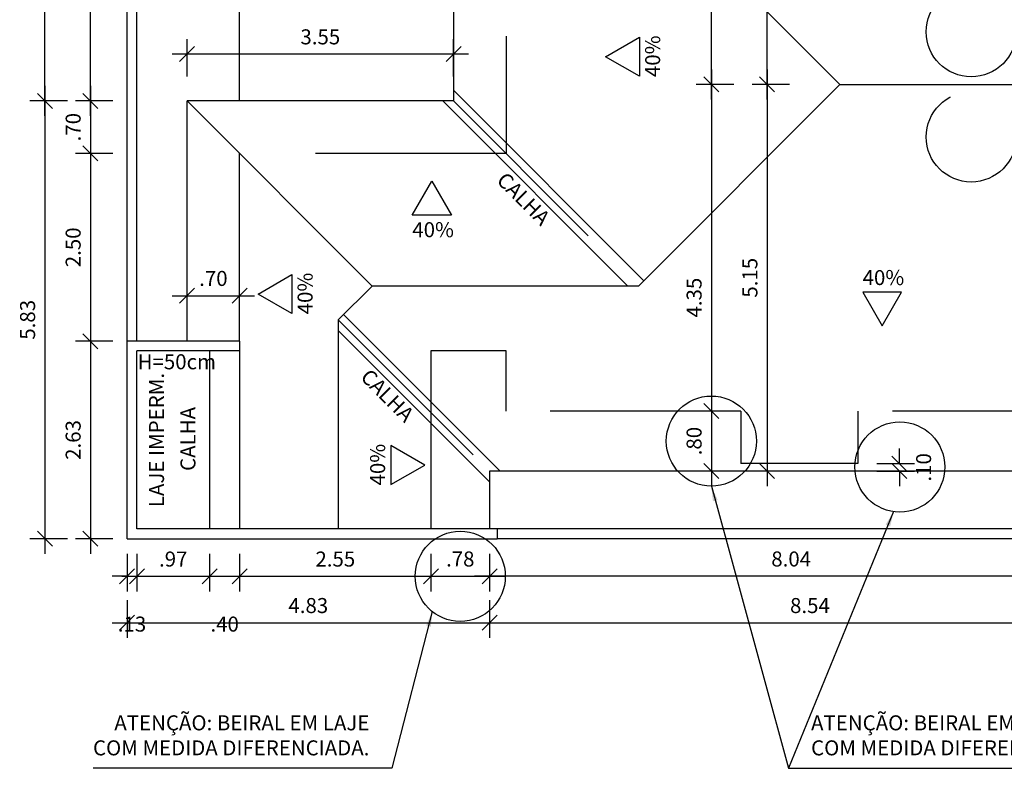
# Model space of a CAD drawing. Units: millimetres. Extents: x 129 to 318, y 35 to 131.
# Drawn here: x 241 to 254, y 80 to 90 of the extents above; entities that cross this region are included whole.
import ezdxf

# ---------------------------------------------------------------- set-up
doc = ezdxf.new("R2010")
doc.units = ezdxf.units.MM
doc.header["$LTSCALE"] = 0.8
doc.header["$PDMODE"] = 3
doc.linetypes.add('HIDDEN2', pattern=[4.7625, 3.175, -1.5875])
doc.layers.get('0').update_dxf_attribs({"linetype": 'CONTINUOUS'})
doc.layers.get('DEFPOINTS').update_dxf_attribs({"linetype": 'CONTINUOUS'})
for name, color, linetype in [('alvv', 1, 'CONTINUOUS'), ('PISO', 7, 'CONTINUOUS'), ('TELHADO EM VISTA', 2, 'CONTINUOUS')]:
    doc.layers.add(name, color=color, linetype=linetype)
doc.styles.add('ROMANS', font='TAHOMA.TTF')
doc.dimstyles.new('COTA 100', dxfattribs={"dimscale": 100, "dimtxt": 0.002, "dimasz": 0.002, "dimexe": 0.002, "dimexo": 0.002, "dimgap": 0.001, "dimtad": 1, "dimzin": 5, "dimdsep": 46, "dimtxsty": 'ROMANS', "dimblk1": 'OBLIQUE', "dimblk2": 'OBLIQUE', "dimsah": 1, "dimcen": 1, "dimdle": 0.002, "dimclrd": 1, "dimclre": 1, "dimclrt": 2, "dimadec": 0, "dimazin": 0, "dimtm": 1e-09, "dimtfac": 1, "dimtofl": 0, "dimtmove": 2, "dimatfit": 3, "dimfxl": 0.003, "dimfxlon": 1, "dimtzin": 9, "dimarcsym": 0})

# ---------------------------------------------------------------- blocks, each defined once
blk = doc.blocks.new('_OBLIQUE')
at = {"color": 0, "linetype": 'ByBlock'}
blk.add_line((-0.5, -0.5), (0.5, 0.5), dxfattribs=at)
blk = doc.blocks.new('*D228')
at = {"layer": 'alvv', "color": 1, "lineweight": -2, "transparency": 16777216}
for p, q in [((250.498, 88.869), (250.498, 93.719)), ((250.798, 93.519), (250.298, 93.519)), ((250.798, 89.069), (250.298, 89.069))]:
    blk.add_line(p, q, dxfattribs=at)
at = {"layer": 'DEFPOINTS', "color": 0, "transparency": 16777216}
for p in [(250.498, 93.519), (251.616, 93.519), (251.616, 89.069)]:
    blk.add_point(p, dxfattribs=at)
at = {"layer": 'alvv', "color": 1, "lineweight": -2, "transparency": 16777216, "xscale": 0.2, "yscale": 0.2, "zscale": 0.2}
for p, rotation in [((250.498, 93.519), 90), ((250.498, 89.069), 270)]:
    blk.add_blockref('_OBLIQUE', p, dxfattribs=dict(at, rotation=rotation))
at = {"layer": 'alvv', "color": 2, "transparency": 16777216, "insert": (250.296, 91.294), "char_height": 0.2, "attachment_point": 5, "rotation": 90, "style": 'ROMANS'}
blk.add_mtext('4.45', dxfattribs=at)
blk = doc.blocks.new('*D230')
at = {"layer": 'alvv', "color": 1, "lineweight": -2, "transparency": 16777216}
for p, q in [((250.498, 89.269), (250.498, 84.519)), ((250.798, 89.069), (250.298, 89.069)), ((250.798, 84.719), (250.298, 84.719))]:
    blk.add_line(p, q, dxfattribs=at)
at = {"layer": 'DEFPOINTS', "color": 0, "transparency": 16777216}
for p in [(251.616, 89.069), (250.498, 84.719), (251.856, 84.719)]:
    blk.add_point(p, dxfattribs=at)
at = {"layer": 'alvv', "color": 1, "lineweight": -2, "transparency": 16777216, "xscale": 0.2, "yscale": 0.2, "zscale": 0.2}
for p, rotation in [((250.498, 89.069), 90), ((250.498, 84.719), 270)]:
    blk.add_blockref('_OBLIQUE', p, dxfattribs=dict(at, rotation=rotation))
at = {"layer": 'alvv', "color": 2, "transparency": 16777216, "insert": (250.294, 86.229), "char_height": 0.2, "attachment_point": 5, "rotation": 90, "style": 'ROMANS'}
blk.add_mtext('4.35', dxfattribs=at)
blk = doc.blocks.new('*D231')
at = {"layer": 'alvv', "color": 1, "lineweight": -2, "transparency": 16777216}
for p, q in [((250.498, 84.919), (250.498, 83.719)), ((250.798, 84.719), (250.298, 84.719)), ((250.798, 83.919), (250.298, 83.919))]:
    blk.add_line(p, q, dxfattribs=at)
at = {"layer": 'DEFPOINTS', "color": 0, "transparency": 16777216}
for p in [(251.856, 84.719), (250.498, 83.919), (252.495, 83.919)]:
    blk.add_point(p, dxfattribs=at)
at = {"layer": 'alvv', "color": 1, "lineweight": -2, "transparency": 16777216, "xscale": 0.2, "yscale": 0.2, "zscale": 0.2}
for p, rotation in [((250.498, 84.719), 90), ((250.498, 83.919), 270)]:
    blk.add_blockref('_OBLIQUE', p, dxfattribs=dict(at, rotation=rotation))
at = {"layer": 'alvv', "color": 2, "transparency": 16777216, "insert": (250.294, 84.319), "char_height": 0.2, "attachment_point": 5, "rotation": 90, "style": 'ROMANS'}
blk.add_mtext('.80', dxfattribs=at)
blk = doc.blocks.new('*D232')
at = {"layer": 'alvv', "color": 1, "lineweight": -2, "transparency": 16777216}
for p, q in [((251.241, 88.869), (251.241, 94.419)), ((251.541, 94.219), (251.041, 94.219)), ((251.541, 89.069), (251.041, 89.069))]:
    blk.add_line(p, q, dxfattribs=at)
at = {"layer": 'DEFPOINTS', "color": 0, "transparency": 16777216}
for p in [(251.241, 94.219), (252.212, 94.219), (252.212, 89.069)]:
    blk.add_point(p, dxfattribs=at)
at = {"layer": 'alvv', "color": 1, "lineweight": -2, "transparency": 16777216, "xscale": 0.2, "yscale": 0.2, "zscale": 0.2}
for p, rotation in [((251.241, 94.219), 90), ((251.241, 89.069), 270)]:
    blk.add_blockref('_OBLIQUE', p, dxfattribs=dict(at, rotation=rotation))
at = {"layer": 'alvv', "color": 2, "transparency": 16777216, "insert": (251.038, 91.237), "char_height": 0.2, "attachment_point": 5, "rotation": 90, "style": 'ROMANS'}
blk.add_mtext('5.15', dxfattribs=at)
blk = doc.blocks.new('*D233')
at = {"layer": 'alvv', "color": 1, "lineweight": -2, "transparency": 16777216}
for p, q in [((251.241, 89.269), (251.241, 83.719)), ((251.541, 89.069), (251.041, 89.069)), ((251.297, 83.919), (251.041, 83.919))]:
    blk.add_line(p, q, dxfattribs=at)
at = {"layer": 'DEFPOINTS', "color": 0, "transparency": 16777216}
for p in [(252.212, 89.069), (251.241, 83.919), (251.497, 83.919)]:
    blk.add_point(p, dxfattribs=at)
at = {"layer": 'alvv', "color": 1, "lineweight": -2, "transparency": 16777216, "xscale": 0.2, "yscale": 0.2, "zscale": 0.2}
for p, rotation in [((251.241, 89.069), 90), ((251.241, 83.919), 270)]:
    blk.add_blockref('_OBLIQUE', p, dxfattribs=dict(at, rotation=rotation))
at = {"layer": 'alvv', "color": 2, "transparency": 16777216, "insert": (251.038, 86.494), "char_height": 0.2, "attachment_point": 5, "rotation": 90, "style": 'ROMANS'}
blk.add_mtext('5.15', dxfattribs=at)
blk = doc.blocks.new('*D241')
at = {"layer": 'alvv', "color": 1, "lineweight": -2, "transparency": 16777216}
for p, q in [((242.842, 82.818), (242.842, 82.318)), ((243.812, 82.818), (243.812, 82.318)), ((242.642, 82.518), (244.012, 82.518))]:
    blk.add_line(p, q, dxfattribs=at)
at = {"layer": 'DEFPOINTS', "color": 0, "transparency": 16777216}
for p in [(242.842, 83.149), (243.812, 83.149), (243.812, 82.518)]:
    blk.add_point(p, dxfattribs=at)
at = {"layer": 'alvv', "color": 1, "lineweight": -2, "transparency": 16777216, "xscale": 0.2, "yscale": 0.2, "zscale": 0.2, "rotation": 180}
blk.add_blockref('_OBLIQUE', (242.842, 82.518), dxfattribs=at)
at = {"layer": 'alvv', "color": 1, "lineweight": -2, "transparency": 16777216, "xscale": 0.2, "yscale": 0.2, "zscale": 0.2}
blk.add_blockref('_OBLIQUE', (243.812, 82.518), dxfattribs=at)
at = {"layer": 'alvv', "color": 2, "transparency": 16777216, "insert": (243.327, 82.722), "char_height": 0.2, "attachment_point": 5, "style": 'ROMANS'}
blk.add_mtext('.97', dxfattribs=at)
blk = doc.blocks.new('*D242')
at = {"layer": 'alvv', "color": 1, "lineweight": -2, "transparency": 16777216}
for p, q in [((243.812, 82.818), (243.812, 82.318)), ((244.212, 82.818), (244.212, 82.318)), ((243.612, 82.518), (244.412, 82.518))]:
    blk.add_line(p, q, dxfattribs=at)
at = {"layer": 'DEFPOINTS', "color": 0, "transparency": 16777216}
for p in [(243.812, 83.149), (244.212, 83.149), (244.212, 82.518)]:
    blk.add_point(p, dxfattribs=at)
at = {"layer": 'alvv', "color": 1, "lineweight": -2, "transparency": 16777216, "xscale": 0.2, "yscale": 0.2, "zscale": 0.2, "rotation": 180}
blk.add_blockref('_OBLIQUE', (243.812, 82.518), dxfattribs=at)
at = {"layer": 'alvv', "color": 1, "lineweight": -2, "transparency": 16777216, "xscale": 0.2, "yscale": 0.2, "zscale": 0.2}
blk.add_blockref('_OBLIQUE', (244.212, 82.518), dxfattribs=at)
at = {"layer": 'alvv', "color": 2, "transparency": 16777216, "insert": (244.012, 81.856), "char_height": 0.2, "attachment_point": 5, "style": 'ROMANS'}
blk.add_mtext('.40', dxfattribs=at)
blk = doc.blocks.new('*D243')
at = {"layer": 'alvv', "color": 1, "lineweight": -2, "transparency": 16777216}
for p, q in [((244.212, 82.818), (244.212, 82.318)), ((246.762, 82.818), (246.762, 82.318)), ((244.012, 82.518), (246.962, 82.518))]:
    blk.add_line(p, q, dxfattribs=at)
at = {"layer": 'DEFPOINTS', "color": 0, "transparency": 16777216}
for p in [(244.212, 83.149), (246.762, 83.149), (246.762, 82.518)]:
    blk.add_point(p, dxfattribs=at)
at = {"layer": 'alvv', "color": 1, "lineweight": -2, "transparency": 16777216, "xscale": 0.2, "yscale": 0.2, "zscale": 0.2, "rotation": 180}
blk.add_blockref('_OBLIQUE', (244.212, 82.518), dxfattribs=at)
at = {"layer": 'alvv', "color": 1, "lineweight": -2, "transparency": 16777216, "xscale": 0.2, "yscale": 0.2, "zscale": 0.2}
blk.add_blockref('_OBLIQUE', (246.762, 82.518), dxfattribs=at)
at = {"layer": 'alvv', "color": 2, "transparency": 16777216, "insert": (245.487, 82.722), "char_height": 0.2, "attachment_point": 5, "style": 'ROMANS'}
blk.add_mtext('2.55', dxfattribs=at)
blk = doc.blocks.new('*D244')
at = {"layer": 'alvv', "color": 1, "lineweight": -2, "transparency": 16777216}
for p, q in [((246.762, 82.818), (246.762, 82.318)), ((247.542, 82.818), (247.542, 82.318)), ((246.562, 82.518), (247.742, 82.518))]:
    blk.add_line(p, q, dxfattribs=at)
at = {"layer": 'DEFPOINTS', "color": 0, "transparency": 16777216}
for p in [(246.762, 83.149), (247.542, 83.149), (247.542, 82.518)]:
    blk.add_point(p, dxfattribs=at)
at = {"layer": 'alvv', "color": 1, "lineweight": -2, "transparency": 16777216, "xscale": 0.2, "yscale": 0.2, "zscale": 0.2, "rotation": 180}
blk.add_blockref('_OBLIQUE', (246.762, 82.518), dxfattribs=at)
at = {"layer": 'alvv', "color": 1, "lineweight": -2, "transparency": 16777216, "xscale": 0.2, "yscale": 0.2, "zscale": 0.2}
blk.add_blockref('_OBLIQUE', (247.542, 82.518), dxfattribs=at)
at = {"layer": 'alvv', "color": 2, "transparency": 16777216, "insert": (247.152, 82.723), "char_height": 0.2, "attachment_point": 5, "style": 'ROMANS'}
blk.add_mtext('.78', dxfattribs=at)
blk = doc.blocks.new('*D245')
at = {"layer": 'alvv', "color": 1, "lineweight": -2, "transparency": 16777216}
for p, q in [((242.712, 82.199), (242.712, 81.699)), ((247.542, 82.199), (247.542, 81.699)), ((242.512, 81.899), (247.742, 81.899))]:
    blk.add_line(p, q, dxfattribs=at)
at = {"layer": 'DEFPOINTS', "color": 0, "transparency": 16777216}
for p in [(247.542, 83.149), (242.712, 83.019), (247.542, 81.899)]:
    blk.add_point(p, dxfattribs=at)
at = {"layer": 'alvv', "color": 1, "lineweight": -2, "transparency": 16777216, "xscale": 0.2, "yscale": 0.2, "zscale": 0.2, "rotation": 180}
blk.add_blockref('_OBLIQUE', (242.712, 81.899), dxfattribs=at)
at = {"layer": 'alvv', "color": 1, "lineweight": -2, "transparency": 16777216, "xscale": 0.2, "yscale": 0.2, "zscale": 0.2}
blk.add_blockref('_OBLIQUE', (247.542, 81.899), dxfattribs=at)
at = {"layer": 'alvv', "color": 2, "transparency": 16777216, "insert": (245.127, 82.103), "char_height": 0.2, "attachment_point": 5, "style": 'ROMANS'}
blk.add_mtext('4.83', dxfattribs=at)
blk = doc.blocks.new('*D246')
at = {"layer": 'alvv', "color": 1, "lineweight": -2, "transparency": 16777216}
for p, q in [((242.712, 82.818), (242.712, 82.318)), ((242.842, 82.818), (242.842, 82.318)), ((242.712, 82.518), (242.512, 82.518)), ((242.842, 82.518), (243.042, 82.518))]:
    blk.add_line(p, q, dxfattribs=at)
at = {"layer": 'DEFPOINTS', "color": 0, "transparency": 16777216}
for p in [(242.712, 83.149), (242.842, 83.149), (242.712, 82.518)]:
    blk.add_point(p, dxfattribs=at)
at = {"layer": 'alvv', "color": 1, "lineweight": -2, "transparency": 16777216, "xscale": 0.2, "yscale": 0.2, "zscale": 0.2}
blk.add_blockref('_OBLIQUE', (242.712, 82.518), dxfattribs=at)
at = {"layer": 'alvv', "color": 1, "lineweight": -2, "transparency": 16777216, "xscale": 0.2, "yscale": 0.2, "zscale": 0.2, "rotation": 180}
blk.add_blockref('_OBLIQUE', (242.842, 82.518), dxfattribs=at)
at = {"layer": 'alvv', "color": 2, "transparency": 16777216, "insert": (242.777, 81.856), "char_height": 0.2, "attachment_point": 5, "style": 'ROMANS'}
blk.add_mtext('.13', dxfattribs=at)
blk = doc.blocks.new('*D252')
at = {"layer": 'alvv', "color": 1, "lineweight": -2, "transparency": 16777216}
for p, q in [((253.005, 84.019), (253.005, 84.219)), ((252.705, 84.019), (253.205, 84.019)), ((252.705, 83.919), (253.205, 83.919)), ((253.005, 83.919), (253.005, 83.719))]:
    blk.add_line(p, q, dxfattribs=at)
at = {"layer": 'DEFPOINTS', "color": 0, "transparency": 16777216}
for p in [(252.452, 84.019), (252.452, 83.919), (253.005, 83.919)]:
    blk.add_point(p, dxfattribs=at)
at = {"layer": 'alvv', "color": 1, "lineweight": -2, "transparency": 16777216, "xscale": 0.2, "yscale": 0.2, "zscale": 0.2}
for p, rotation in [((253.005, 84.019), 270), ((253.005, 83.919), 90)]:
    blk.add_blockref('_OBLIQUE', p, dxfattribs=dict(at, rotation=rotation))
at = {"layer": 'alvv', "color": 2, "transparency": 16777216, "insert": (253.353, 83.969), "char_height": 0.2, "attachment_point": 5, "rotation": 90, "style": 'ROMANS'}
blk.add_mtext('.10', dxfattribs=at)
blk = doc.blocks.new('*D262')
at = {"layer": 'alvv', "color": 1, "lineweight": -2, "transparency": 16777216}
for p, q in [((242.223, 89.049), (242.223, 87.949)), ((242.523, 88.849), (242.023, 88.849)), ((242.523, 88.149), (242.023, 88.149))]:
    blk.add_line(p, q, dxfattribs=at)
at = {"layer": 'DEFPOINTS', "color": 0, "transparency": 16777216}
for p in [(247.062, 88.849), (242.223, 88.149), (247.062, 88.149)]:
    blk.add_point(p, dxfattribs=at)
at = {"layer": 'alvv', "color": 1, "lineweight": -2, "transparency": 16777216, "xscale": 0.2, "yscale": 0.2, "zscale": 0.2}
for p, rotation in [((242.223, 88.849), 90), ((242.223, 88.149), 270)]:
    blk.add_blockref('_OBLIQUE', p, dxfattribs=dict(at, rotation=rotation))
at = {"layer": 'alvv', "color": 2, "transparency": 16777216, "insert": (242.019, 88.499), "char_height": 0.2, "attachment_point": 5, "rotation": 90, "style": 'ROMANS'}
blk.add_mtext('.70', dxfattribs=at)
blk = doc.blocks.new('*D263')
at = {"layer": 'alvv', "color": 1, "lineweight": -2, "transparency": 16777216}
for p, q in [((242.223, 88.649), (242.223, 93.719)), ((242.523, 93.519), (242.023, 93.519)), ((242.523, 88.849), (242.023, 88.849))]:
    blk.add_line(p, q, dxfattribs=at)
at = {"layer": 'DEFPOINTS', "color": 0, "transparency": 16777216}
for p in [(242.223, 93.519), (247.762, 93.519), (247.062, 88.849)]:
    blk.add_point(p, dxfattribs=at)
at = {"layer": 'alvv', "color": 1, "lineweight": -2, "transparency": 16777216, "xscale": 0.2, "yscale": 0.2, "zscale": 0.2}
for p, rotation in [((242.223, 93.519), 90), ((242.223, 88.849), 270)]:
    blk.add_blockref('_OBLIQUE', p, dxfattribs=dict(at, rotation=rotation))
at = {"layer": 'alvv', "color": 2, "transparency": 16777216, "insert": (242.019, 91.184), "char_height": 0.2, "attachment_point": 5, "rotation": 90, "style": 'ROMANS'}
blk.add_mtext('4.67', dxfattribs=at)
blk = doc.blocks.new('*D265')
at = {"layer": 'alvv', "color": 1, "lineweight": -2, "transparency": 16777216}
for p, q in [((242.223, 88.349), (242.223, 85.449)), ((242.523, 88.149), (242.023, 88.149)), ((242.523, 85.649), (242.023, 85.649))]:
    blk.add_line(p, q, dxfattribs=at)
at = {"layer": 'DEFPOINTS', "color": 0, "transparency": 16777216}
for p in [(247.062, 88.149), (242.223, 85.649), (242.842, 85.649)]:
    blk.add_point(p, dxfattribs=at)
at = {"layer": 'alvv', "color": 1, "lineweight": -2, "transparency": 16777216, "xscale": 0.2, "yscale": 0.2, "zscale": 0.2}
for p, rotation in [((242.223, 88.149), 90), ((242.223, 85.649), 270)]:
    blk.add_blockref('_OBLIQUE', p, dxfattribs=dict(at, rotation=rotation))
at = {"layer": 'alvv', "color": 2, "transparency": 16777216, "insert": (242.019, 86.899), "char_height": 0.2, "attachment_point": 5, "rotation": 90, "style": 'ROMANS'}
blk.add_mtext('2.50', dxfattribs=at)
blk = doc.blocks.new('*D266')
at = {"layer": 'alvv', "color": 1, "lineweight": -2, "transparency": 16777216}
for p, q in [((242.223, 85.849), (242.223, 82.819)), ((242.523, 85.649), (242.023, 85.649)), ((242.523, 83.019), (242.023, 83.019))]:
    blk.add_line(p, q, dxfattribs=at)
at = {"layer": 'DEFPOINTS', "color": 0, "transparency": 16777216}
for p in [(242.842, 85.649), (242.223, 83.019), (242.842, 83.019)]:
    blk.add_point(p, dxfattribs=at)
at = {"layer": 'alvv', "color": 1, "lineweight": -2, "transparency": 16777216, "xscale": 0.2, "yscale": 0.2, "zscale": 0.2}
for p, rotation in [((242.223, 85.649), 90), ((242.223, 83.019), 270)]:
    blk.add_blockref('_OBLIQUE', p, dxfattribs=dict(at, rotation=rotation))
at = {"layer": 'alvv', "color": 2, "transparency": 16777216, "insert": (242.019, 84.334), "char_height": 0.2, "attachment_point": 5, "rotation": 90, "style": 'ROMANS'}
blk.add_mtext('2.63', dxfattribs=at)
blk = doc.blocks.new('*D267')
at = {"layer": 'alvv', "color": 1, "lineweight": -2, "transparency": 16777216}
for p, q in [((241.616, 88.649), (241.616, 94.419)), ((241.916, 94.219), (241.416, 94.219)), ((241.916, 88.849), (241.416, 88.849))]:
    blk.add_line(p, q, dxfattribs=at)
at = {"layer": 'DEFPOINTS', "color": 0, "transparency": 16777216}
for p in [(241.616, 94.219), (242.523, 94.219), (242.523, 88.849)]:
    blk.add_point(p, dxfattribs=at)
at = {"layer": 'alvv', "color": 1, "lineweight": -2, "transparency": 16777216, "xscale": 0.2, "yscale": 0.2, "zscale": 0.2}
for p, rotation in [((241.616, 94.219), 90), ((241.616, 88.849), 270)]:
    blk.add_blockref('_OBLIQUE', p, dxfattribs=dict(at, rotation=rotation))
at = {"layer": 'alvv', "color": 2, "transparency": 16777216, "insert": (241.412, 91.534), "char_height": 0.2, "attachment_point": 5, "rotation": 90, "style": 'ROMANS'}
blk.add_mtext('5.37', dxfattribs=at)
blk = doc.blocks.new('*D268')
at = {"layer": 'alvv', "color": 1, "lineweight": -2, "transparency": 16777216}
for p, q in [((241.616, 89.049), (241.616, 82.819)), ((241.916, 88.849), (241.416, 88.849)), ((241.916, 83.019), (241.416, 83.019))]:
    blk.add_line(p, q, dxfattribs=at)
at = {"layer": 'DEFPOINTS', "color": 0, "transparency": 16777216}
for p in [(242.523, 88.849), (241.616, 83.019), (242.842, 83.019)]:
    blk.add_point(p, dxfattribs=at)
at = {"layer": 'alvv', "color": 1, "lineweight": -2, "transparency": 16777216, "xscale": 0.2, "yscale": 0.2, "zscale": 0.2}
for p, rotation in [((241.616, 88.849), 90), ((241.616, 83.019), 270)]:
    blk.add_blockref('_OBLIQUE', p, dxfattribs=dict(at, rotation=rotation))
at = {"layer": 'alvv', "color": 2, "transparency": 16777216, "insert": (241.412, 85.934), "char_height": 0.2, "attachment_point": 5, "rotation": 90, "style": 'ROMANS'}
blk.add_mtext('5.83', dxfattribs=at)
blk = doc.blocks.new('*D269')
at = {"layer": 'alvv', "color": 1, "lineweight": -2, "transparency": 16777216}
for p, q in [((243.512, 85.955), (243.512, 86.455)), ((244.212, 85.955), (244.212, 86.455)), ((243.312, 86.255), (244.412, 86.255))]:
    blk.add_line(p, q, dxfattribs=at)
at = {"layer": 'DEFPOINTS', "color": 0, "transparency": 16777216}
for p in [(244.212, 86.255), (243.512, 85.649), (244.212, 85.649)]:
    blk.add_point(p, dxfattribs=at)
at = {"layer": 'alvv', "color": 1, "lineweight": -2, "transparency": 16777216, "xscale": 0.2, "yscale": 0.2, "zscale": 0.2, "rotation": 180}
blk.add_blockref('_OBLIQUE', (243.512, 86.255), dxfattribs=at)
at = {"layer": 'alvv', "color": 1, "lineweight": -2, "transparency": 16777216, "xscale": 0.2, "yscale": 0.2, "zscale": 0.2}
blk.add_blockref('_OBLIQUE', (244.212, 86.255), dxfattribs=at)
at = {"layer": 'alvv', "color": 2, "transparency": 16777216, "insert": (243.862, 86.459), "char_height": 0.2, "attachment_point": 5, "style": 'ROMANS'}
blk.add_mtext('.70', dxfattribs=at)
blk = doc.blocks.new('*D272')
at = {"layer": 'alvv', "color": 1, "lineweight": -2, "transparency": 16777216}
for p, q in [((243.512, 89.172), (243.512, 89.672)), ((247.062, 89.172), (247.062, 89.672)), ((247.262, 89.472), (243.312, 89.472))]:
    blk.add_line(p, q, dxfattribs=at)
at = {"layer": 'DEFPOINTS', "color": 0, "transparency": 16777216}
for p in [(243.512, 89.472), (243.512, 88.849), (247.062, 88.849)]:
    blk.add_point(p, dxfattribs=at)
at = {"layer": 'alvv', "color": 1, "lineweight": -2, "transparency": 16777216, "xscale": 0.2, "yscale": 0.2, "zscale": 0.2, "rotation": 180}
blk.add_blockref('_OBLIQUE', (243.512, 89.472), dxfattribs=at)
at = {"layer": 'alvv', "color": 1, "lineweight": -2, "transparency": 16777216, "xscale": 0.2, "yscale": 0.2, "zscale": 0.2}
blk.add_blockref('_OBLIQUE', (247.062, 89.472), dxfattribs=at)
at = {"layer": 'alvv', "color": 2, "transparency": 16777216, "insert": (245.287, 89.676), "char_height": 0.2, "attachment_point": 5, "style": 'ROMANS'}
blk.add_mtext('3.55', dxfattribs=at)
blk = doc.blocks.new('*D273')
at = {"layer": 'alvv', "color": 1, "lineweight": -2, "transparency": 16777216}
for p, q in [((247.542, 82.818), (247.542, 82.318)), ((255.582, 82.818), (255.582, 82.318)), ((255.782, 82.518), (247.342, 82.518))]:
    blk.add_line(p, q, dxfattribs=at)
at = {"layer": 'DEFPOINTS', "color": 0, "transparency": 16777216}
for p in [(247.542, 83.919), (255.582, 83.919), (247.542, 82.518)]:
    blk.add_point(p, dxfattribs=at)
at = {"layer": 'alvv', "color": 1, "lineweight": -2, "transparency": 16777216, "xscale": 0.2, "yscale": 0.2, "zscale": 0.2, "rotation": 180}
blk.add_blockref('_OBLIQUE', (247.542, 82.518), dxfattribs=at)
at = {"layer": 'alvv', "color": 1, "lineweight": -2, "transparency": 16777216, "xscale": 0.2, "yscale": 0.2, "zscale": 0.2}
blk.add_blockref('_OBLIQUE', (255.582, 82.518), dxfattribs=at)
at = {"layer": 'alvv', "color": 2, "transparency": 16777216, "insert": (251.562, 82.723), "char_height": 0.2, "attachment_point": 5, "style": 'ROMANS'}
blk.add_mtext('8.04', dxfattribs=at)
blk = doc.blocks.new('*D274')
at = {"layer": 'alvv', "color": 1, "lineweight": -2, "transparency": 16777216}
for p, q in [((247.542, 82.199), (247.542, 81.699)), ((256.082, 82.199), (256.082, 81.699)), ((247.342, 81.899), (256.282, 81.899))]:
    blk.add_line(p, q, dxfattribs=at)
at = {"layer": 'DEFPOINTS', "color": 0, "transparency": 16777216}
for p in [(247.542, 83.149), (256.082, 82.818), (256.082, 81.899)]:
    blk.add_point(p, dxfattribs=at)
at = {"layer": 'alvv', "color": 1, "lineweight": -2, "transparency": 16777216, "xscale": 0.2, "yscale": 0.2, "zscale": 0.2, "rotation": 180}
blk.add_blockref('_OBLIQUE', (247.542, 81.899), dxfattribs=at)
at = {"layer": 'alvv', "color": 1, "lineweight": -2, "transparency": 16777216, "xscale": 0.2, "yscale": 0.2, "zscale": 0.2}
blk.add_blockref('_OBLIQUE', (256.082, 81.899), dxfattribs=at)
at = {"layer": 'alvv', "color": 2, "transparency": 16777216, "insert": (251.812, 82.103), "char_height": 0.2, "attachment_point": 5, "style": 'ROMANS'}
blk.add_mtext('8.54', dxfattribs=at)

msp = doc.modelspace()

# ---------------------------------------------------------------- linework, layer by layer
at = {"layer": 'alvv', "color": 3}
for p, q in [((244.212, 85.649), (242.712, 85.649)), ((242.712, 83.019), (242.712, 85.649)), ((244.212, 85.649), (244.212, 85.519)), ((244.212, 85.519), (242.842, 85.519)), ((242.842, 83.149), (242.842, 85.519)), ((247.642, 83.149), (242.842, 83.149)), ((247.642, 83.149), (247.642, 83.019)), ((242.712, 83.019), (247.642, 83.019))]:
    msp.add_line(p, q, dxfattribs=at)
at = {"layer": 'alvv'}
for centre in [(250.498, 84.319), (253.01, 83.974), (247.152, 82.518)]:
    msp.add_circle(centre, 0.6, dxfattribs=at)
at = {"layer": 'PISO', "color": 8}
for p, q in [((242.712, 85.649), (242.712, 95.019)), ((242.842, 85.649), (242.842, 94.889)), ((244.212, 88.849), (244.212, 90.589)), ((256.782, 83.149), (247.642, 83.149)), ((256.782, 83.019), (247.642, 83.019))]:
    msp.add_line(p, q, dxfattribs=at)
at = {"layer": 'TELHADO EM VISTA'}
for p, q in [((247.062, 94.219), (247.062, 88.849)), ((247.062, 94.219), (252.212, 89.069)), ((247.062, 88.99), (249.598, 86.455)), ((249.527, 86.384), (252.212, 89.069)), ((252.212, 89.069), (256.547, 89.069)), ((247.062, 88.849), (243.512, 88.849)), ((243.512, 85.649), (243.512, 88.849)), ((243.512, 88.849), (245.977, 86.384)), ((246.921, 88.849), (249.386, 86.384)), ((245.527, 85.934), (245.977, 86.384)), ((249.527, 86.384), (245.977, 86.384)), ((245.598, 86.005), (247.684, 83.919)), ((245.527, 85.934), (245.527, 83.149)), ((245.527, 85.793), (247.542, 83.778)), ((243.812, 85.519), (243.812, 83.149)), ((247.542, 83.919), (247.542, 83.149)), ((255.452, 83.919), (247.542, 83.919))]:
    msp.add_line(p, q, dxfattribs=at)
at = {"layer": 'TELHADO EM VISTA', "linetype": 'HIDDEN2'}
for p, q in [((247.762, 93.519), (247.762, 88.149)), ((247.062, 88.849), (249.527, 86.384)), ((247.762, 88.149), (244.212, 88.149)), ((244.212, 85.649), (244.212, 88.149)), ((245.527, 85.934), (247.542, 83.919)), ((244.212, 85.519), (244.212, 83.149)), ((247.762, 85.519), (246.762, 85.519)), ((247.762, 85.519), (246.762, 85.519)), ((246.762, 85.519), (246.762, 83.149)), ((247.762, 84.719), (247.762, 85.519)), ((250.892, 84.719), (247.762, 84.719)), ((250.892, 84.719), (250.892, 84.019)), ((252.452, 84.719), (252.452, 84.019)), ((255.452, 84.719), (252.452, 84.719)), ((252.452, 84.019), (250.892, 84.019)), ((252.452, 84.019), (250.892, 84.019))]:
    msp.add_line(p, q, dxfattribs=at)
at = {"layer": 'TELHADO EM VISTA'}
for points in [[(249.089, 89.436), (249.539, 89.696), (249.539, 89.177)], [(246.773, 87.778), (247.033, 87.328), (246.513, 87.328)], [(244.457, 86.277), (244.907, 86.537), (244.907, 86.018)], [(252.774, 85.852), (253.034, 86.302), (252.515, 86.302)], [(246.678, 83.998), (246.228, 84.258), (246.228, 83.739)]]:
    msp.add_lwpolyline(points, close=True, dxfattribs=at)
at = {"layer": 'TELHADO EM VISTA', "color": 1, "linetype": 'HIDDEN2'}
for centre in [(253.961, 89.769), (253.961, 88.369)]:
    msp.add_circle(centre, 0.6, dxfattribs=at)

# ---------------------------------------------------------------- texts
at = {"layer": 'alvv', "color": 2, "char_height": 0.2, "style": 'ROMANS'}
for insert, attachment_point in [((245.941, 80.667), 3), ((251.827, 80.667), 1)]:
    msp.add_mtext('ATENÇÃO: BEIRAL EM LAJE \\PCOM MEDIDA DIFERENCIADA.', dxfattribs=dict(at, insert=insert, attachment_point=attachment_point))
at = {"layer": 'TELHADO EM VISTA', "color": 2, "style": 'ROMANS'}
for s, rotation, p in [('40%%%', 90, (249.816, 89.166)), ('CALHA', 315, (247.623, 87.776)), ('40%%%', 90, (245.184, 86.007)), ('LAJE IMPERM.', 90, (243.204, 83.439)), ('CALHA', 315, (245.809, 85.157)), ('CALHA', 90, (243.623, 83.921)), ('40%%%', 90, (246.151, 83.728))]:
    msp.add_text(s, height=0.2, rotation=rotation, dxfattribs=at).set_placement(p)
for s, p in [('40%%%', (246.513, 87.034)), ('40%%%', (252.514, 86.396)), ('H=50cm', (242.852, 85.275))]:
    msp.add_text(s, height=0.2, dxfattribs=at).set_placement(p)

# ---------------------------------------------------------------- dimensions: what is measured, and where the dimension line sits
at = {"layer": 'alvv'}
for base, p1, p2, picture, middle in [((241.616, 94.219), (242.523, 88.849), (242.523, 94.219), '*D267', (241.412, 91.534)), ((242.223, 93.519), (247.062, 88.849), (247.762, 93.519), '*D263', (242.019, 91.184)), ((250.498, 93.519), (251.616, 89.069), (251.616, 93.519), '*D228', (250.296, 91.294)), ((251.241, 83.919), (252.212, 89.069), (251.497, 83.919), '*D233', (251.038, 86.494)), ((241.616, 83.019), (242.523, 88.849), (242.842, 83.019), '*D268', (241.412, 85.934)), ((242.223, 88.149), (247.062, 88.849), (247.062, 88.149), '*D262', (242.019, 88.499)), ((242.223, 85.649), (247.062, 88.149), (242.842, 85.649), '*D265', (242.019, 86.899)), ((242.223, 83.019), (242.842, 85.649), (242.842, 83.019), '*D266', (242.019, 84.334)), ((250.498, 83.919), (251.856, 84.719), (252.495, 83.919), '*D231', (250.294, 84.319))]:
    dim = msp.add_linear_dim(base=base, p1=p1, p2=p2, angle=270, dimstyle='COTA 100', dxfattribs=at)
    dim.commit()
    dim.dimension.update_dxf_attribs({"geometry": picture, "text_midpoint": middle})
for base, p1, p2, picture, middle in [((251.241, 94.219), (252.212, 89.069), (252.212, 94.219), '*D232', (251.038, 91.237)), ((250.498, 84.719), (251.616, 89.069), (251.856, 84.719), '*D230', (250.294, 86.229)), ((253.005, 83.919), (252.452, 84.019), (252.452, 83.919), '*D252', (253.353, 83.969))]:
    dim = msp.add_linear_dim(base=base, p1=p1, p2=p2, angle=270, dimstyle='COTA 100', dxfattribs=at)
    dim.commit()
    dim.dimension.update_dxf_attribs({"geometry": picture, "text_midpoint": middle, "dimtype": 160})
for base, p1, p2, picture, middle in [((243.512, 89.472), (247.062, 88.849), (243.512, 88.849), '*D272', (245.287, 89.676)), ((244.212, 86.255), (243.512, 85.649), (244.212, 85.649), '*D269', (243.862, 86.459)), ((247.542, 82.518), (255.582, 83.919), (247.542, 83.919), '*D273', (251.562, 82.723)), ((247.542, 81.899), (242.712, 83.019), (247.542, 83.149), '*D245', (245.127, 82.103)), ((242.712, 82.518), (242.842, 83.149), (242.712, 83.149), '*D246', (242.777, 81.856)), ((243.812, 82.518), (242.842, 83.149), (243.812, 83.149), '*D241', (243.327, 82.722)), ((244.212, 82.518), (243.812, 83.149), (244.212, 83.149), '*D242', (244.012, 81.856)), ((246.762, 82.518), (244.212, 83.149), (246.762, 83.149), '*D243', (245.487, 82.722)), ((247.542, 82.518), (246.762, 83.149), (247.542, 83.149), '*D244', (247.152, 82.723)), ((256.082, 81.899), (247.542, 83.149), (256.082, 82.818), '*D274', (251.812, 82.103))]:
    dim = msp.add_linear_dim(base=base, p1=p1, p2=p2, dimstyle='COTA 100', dxfattribs=at)
    dim.commit()
    dim.dimension.update_dxf_attribs({"geometry": picture, "text_midpoint": middle})

# ---------------------------------------------------------------- leaders
at = {"layer": 'alvv', "annotation_type": 0, "has_hookline": 1, "text_width": 3.679}
for points, hookline_direction in [([(250.498, 83.719), (251.527, 79.962), (251.727, 79.962)], 0), ([(246.779, 82.049), (246.241, 79.962), (246.041, 79.962)], 1)]:
    msp.add_leader(points, dimstyle='COTA 100', dxfattribs=dict(at, hookline_direction=hookline_direction))
at = {"layer": 'alvv'}
msp.add_leader([(252.927, 83.38), (251.527, 79.962)], dimstyle='COTA 100', dxfattribs=at)

doc.saveas('drawing.dxf')
